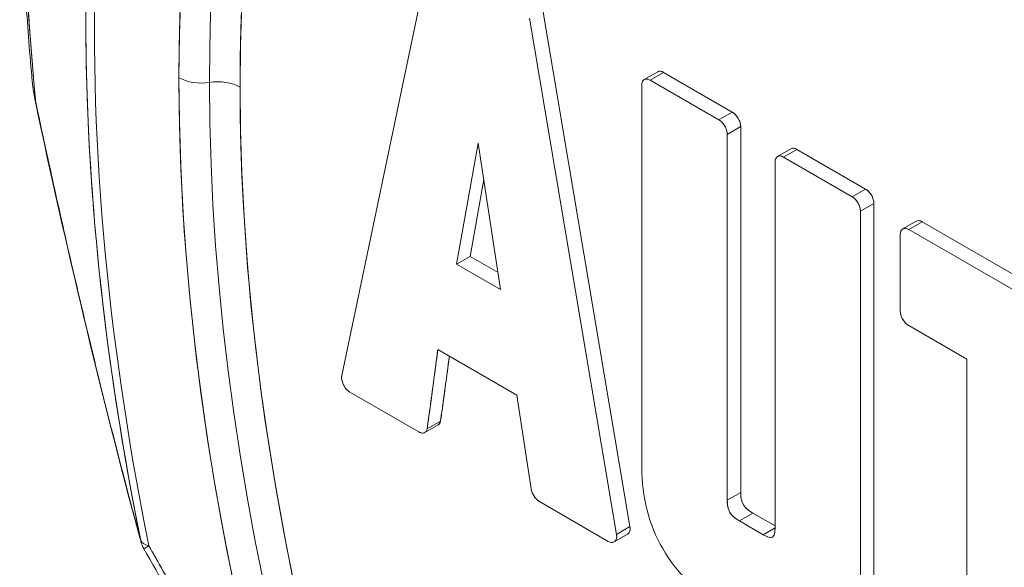
# Model space of a CAD drawing. Units: inches. Extents: x 8.8 to 74.8, y 0.1 to 41.3.
# Drawn here: x 31.3 to 32.8, y 30.4 to 31.2 of the extents above; entities that cross this region are included whole.
import ezdxf

# ---------------------------------------------------------------- set-up
doc = ezdxf.new("R2010")
doc.units = ezdxf.units.IN
doc.header["$MEASUREMENT"] = 0
doc.layers.add('Visible (ANSI)', color=7, linetype='Continuous', lineweight=50)

msp = doc.modelspace()

# ---------------------------------------------------------------- linework, layer by layer
at = {"layer": 'Visible (ANSI)', "lineweight": 13}
for p, q in [((31.77892, 30.67261), (31.91648, 31.32897)), ((31.91648, 31.32897), (31.77892, 30.67261)), ((32.09656, 31.2495), (32.23412, 30.4343)), ((32.09656, 31.2495), (32.23412, 30.4343)), ((32.07534, 31.23725), (32.21291, 30.42205)), ((32.21291, 30.42205), (32.07534, 31.23725)), ((32.25676, 31.14008), (32.27797, 31.15233)), ((32.2661, 31.13916), (32.28732, 31.15141)), ((32.28732, 31.15141), (32.2661, 31.13916)), ((32.37465, 31.0765), (32.2661, 31.13916)), ((32.2661, 31.13916), (32.37465, 31.0765)), ((32.28732, 31.15141), (32.39586, 31.08874)), ((32.28732, 31.15141), (32.39586, 31.08874)), ((32.25288, 30.52825), (32.25288, 31.13152)), ((32.37465, 31.0765), (32.39586, 31.08874)), ((32.39586, 31.08874), (32.37465, 31.0765)), ((32.38787, 31.05358), (32.40909, 31.06582)), ((32.40909, 31.06582), (32.38787, 31.05358)), ((32.40909, 31.06582), (32.40914, 30.48837)), ((32.40909, 31.06582), (32.40914, 30.48837)), ((32.38793, 30.47612), (32.38787, 31.05358)), ((32.38787, 31.05358), (32.38793, 30.47612)), ((31.99451, 31.03948), (31.96034, 30.84854)), ((31.99451, 31.03948), (31.96034, 30.84854)), ((32.0299, 30.80838), (31.99451, 31.03948)), ((32.0299, 30.80838), (31.99451, 31.03948)), ((32.46721, 31.01857), (32.48842, 31.03082)), ((32.49778, 31.0299), (32.47657, 31.01765)), ((32.47657, 31.01765), (32.49778, 31.0299)), ((32.49778, 31.0299), (32.60631, 30.96724)), ((32.49778, 31.0299), (32.60631, 30.96724)), ((32.5851, 30.95499), (32.47657, 31.01765)), ((32.47657, 31.01765), (32.5851, 30.95499)), ((32.46333, 31.01001), (32.46333, 30.43234)), ((32.46333, 30.43234), (32.46333, 31.01001)), ((31.98155, 30.86079), (32.00328, 30.9822)), ((32.00328, 30.9822), (31.98155, 30.86079)), ((32.5851, 30.95499), (32.60631, 30.96724)), ((32.60631, 30.96724), (32.5851, 30.95499)), ((32.59833, 30.93207), (32.61954, 30.94432)), ((32.61954, 30.94432), (32.59833, 30.93207)), ((32.61954, 30.94432), (32.61954, 30.34105)), ((32.61954, 30.94432), (32.61954, 30.34105)), ((32.59833, 30.3288), (32.59833, 30.93207)), ((32.59833, 30.93207), (32.59833, 30.3288)), ((32.66514, 30.9043), (32.68635, 30.91655)), ((32.6957, 30.91563), (32.67449, 30.90338)), ((32.67449, 30.90338), (32.6957, 30.91563)), ((32.99308, 30.71944), (32.67449, 30.90338)), ((32.67449, 30.90338), (32.99308, 30.71944)), ((32.6957, 30.91563), (33.0143, 30.73169)), ((32.6957, 30.91563), (33.0143, 30.73169)), ((32.66126, 30.77445), (32.66126, 30.89574)), ((31.98155, 30.86079), (31.96034, 30.84854)), ((31.96034, 30.84854), (31.98155, 30.86079)), ((32.02578, 30.83525), (31.98155, 30.86079)), ((31.98155, 30.86079), (32.02578, 30.83525)), ((31.96034, 30.84854), (32.0299, 30.80838)), ((31.96034, 30.84854), (32.0299, 30.80838)), ((32.67449, 30.75155), (32.76629, 30.69855)), ((32.76629, 30.69855), (32.67449, 30.75155)), ((32.05541, 30.64179), (31.93057, 30.71387)), ((31.93057, 30.71387), (32.05541, 30.64179)), ((32.76629, 30.09931), (32.76629, 30.69855)), ((31.90082, 30.58373), (31.79186, 30.64664)), ((31.79186, 30.64664), (31.90082, 30.58373)), ((32.07808, 30.49375), (32.05541, 30.64179)), ((32.05541, 30.64179), (32.07808, 30.49375)), ((31.91031, 30.58287), (31.9314, 30.59505)), ((31.91383, 30.58866), (31.93504, 30.60091)), ((31.93504, 30.60091), (31.91383, 30.58866)), ((31.9245, 30.59482), (31.9245, 30.59482)), ((32.38793, 30.47612), (32.40914, 30.48837)), ((32.40914, 30.48837), (32.38793, 30.47612)), ((32.19998, 30.41101), (32.09108, 30.47388)), ((32.09108, 30.47388), (32.19998, 30.41101)), ((32.40727, 30.44317), (32.42848, 30.45541)), ((32.42848, 30.45541), (32.40727, 30.44317)), ((32.42848, 30.45541), (32.46333, 30.43529)), ((32.42848, 30.45541), (32.46333, 30.43529)), ((32.44466, 30.42157), (32.40727, 30.44317)), ((32.40727, 30.44317), (32.44466, 30.42157)), ((32.20945, 30.41015), (32.23052, 30.42231)), ((32.21027, 30.41075), (32.23148, 30.423)), ((32.23148, 30.423), (32.21027, 30.41075)), ((32.21291, 30.42205), (32.23412, 30.4343)), ((32.23412, 30.4343), (32.21291, 30.42205)), ((32.44466, 30.42157), (32.46333, 30.43235)), ((32.46333, 30.43235), (32.44466, 30.42157))]:
    msp.add_line(p, q, dxfattribs=at)
msp.add_arc((31.50969, 30.42427), 0.05, 195.15212, 210.24569, dxfattribs=at)
for centre, major_axis, ratio, start_param, end_param in [((33.99313, 29.71614), (-1.74751, 3.02678), 0.5773503, 3.9269908, 7.0685835), ((34.09163, 29.77301), (-1.88747, 3.26919), 0.5773503, 4.7127086, 6.4581657), ((34.09163, 29.77301), (-1.88747, 3.26919), 0.5773503, 4.7127086, 6.4581657), ((34.02849, 29.73655), (-1.70421, 2.95178), 0.5773503, 3.9269908, 7.0685835), ((34.03096, 29.73798), (-1.81254, 3.13942), 0.5773503, 4.8130654, 6.463689), ((34.03096, 29.73798), (-1.81254, 3.13942), 0.5773503, 4.8130654, 6.463689), ((34.01229, 29.7272), (-1.79449, 3.10814), 0.5773503, 4.8130654, 6.463689), ((34.01229, 29.7272), (-1.79449, 3.10814), 0.5773503, 4.8130654, 6.463689), ((33.99313, 29.71614), (-1.77226, 3.06965), 0.5773503, 4.8130654, 6.463689), ((33.99313, 29.71614), (-1.77226, 3.06965), 0.5773503, 4.8130654, 6.463689), ((34.01081, 29.72635), (-1.72586, 2.98928), 0.5773503, 5.862651, 7.0685835), ((34.01081, 29.72635), (-1.72586, 2.98928), 0.5773503, 5.862651, 7.0685835), ((34.18846, 29.82892), (-2.05982, 3.56771), 0.5773503, 0.7241782, 0.9031543), ((34.18846, 29.82892), (2.05982, -3.56771), 0.5773503, 3.9269908, 4.044747), ((33.99893, 29.71949), (1.85559, -3.21397), 0.5773503, 3.8792314, 4.1846766), ((33.99313, 29.71614), (1.84187, -3.19021), 0.5773503, 3.8792314, 4.1846766), ((33.99313, 29.71614), (-1.84187, 3.19021), 0.5773503, 0.7376387, 1.0430839), ((33.99893, 29.71949), (-1.85559, 3.21397), 0.5773503, 0.7853982, 1.0430839), ((31.55713, 31.16339), (0.05, 0), 0.5773503, 3.9269908, 4.9741884), ((31.55713, 31.16339), (-0.05, 0), 0.5773503, 0.7853982, 1.8325957), ((33.99313, 29.71614), (1.74751, -3.02678), 0.5773503, 3.9269908, 7.0685835), ((31.58301, 31.10762), (0.05, 0), 0.5773503, 0.7853982, 1.8325957), ((31.58301, 31.10762), (-0.05, 0), 0.5773503, 3.9269908, 4.9741884), ((34.01081, 29.72635), (1.72586, -2.98928), 0.5773503, 3.9269908, 6.7037196), ((34.01081, 29.72635), (1.72586, -2.98928), 0.5773503, 3.9269908, 6.7037196), ((34.02849, 29.73655), (1.70421, -2.95178), 0.5773503, 3.9269908, 7.0685835), ((31.34444, 31.1125), (-0.0489, -0.01043), 0.2650102, 6.1469971, 6.2831853), ((31.79316, 30.66149), (0.01069, -0.01675), 0.588905, 3.6820947, 4.533764), ((31.79244, 30.66269), (-0.00936, 0.01703), 0.6017928, 1.5004598, 2.3593868), ((33.11513, 30.82814), (-0.83628, -0.41541), 0.505632, 6.037108, 6.3148499), ((31.5065, 30.43609), (-0.04828, -0.01302), 0.2258136, 6.1841912, 6.3820566), ((32.19868, 30.4274), (0.01084, -0.0172), 0.5628931, 0.0816805, 0.9326349), ((32.22054, 30.44023), (-0.00986, 0.01798), 0.5505306, 3.1536104, 3.258177), ((32.21989, 30.43964), (0.01084, -0.0172), 0.5628931, 0.0816805, 0.9326349), ((31.50969, 30.42427), (-0.04826, -0.01307), 0.2240572, 6.184863, 6.2831853), ((31.50969, 30.42427), (-0.04901, -0.00988), 0.4111536, 0.105143, 0.6858885), ((31.50969, 30.42427), (-0.04901, -0.00988), 0.4111536, 0.105143, 0.6858885), ((32.19932, 30.42798), (-0.00986, 0.01798), 0.5505306, 2.4047831, 3.258177), ((31.50969, 30.42427), (-0.04319, -0.02519), 0.0060641, 5.6676926, 6.2831853), ((31.50969, 30.42427), (-0.04319, -0.02519), 0.0060641, 5.6677023, 6.2831853), ((33.1029, 30.92892), (0.80839, 0.54313), 0.4956209, 3.1080067, 3.3798275)]:
    msp.add_ellipse(centre, major_axis=major_axis, ratio=ratio, start_param=start_param, end_param=end_param, dxfattribs=at)
for centre, major_axis in [((33.99313, 29.71614), (1.74751, -3.02678)), ((34.02849, 29.73655), (-1.70421, 2.95178))]:
    msp.add_ellipse(centre, major_axis=major_axis, ratio=0.5773503, dxfattribs=at)
for points, knots in [([(31.27718, 31.7478), (31.27497, 31.7086), (31.27339, 31.66906), (31.27145, 31.58934), (31.27109, 31.54916), (31.27161, 31.46821), (31.27248, 31.42744), (31.27544, 31.34535), (31.27753, 31.30403), (31.28292, 31.22089), (31.28622, 31.17907), (31.29012, 31.13702)], [1.50796455, 1.50796455, 1.50796455, 1.50796455, 1.54307786, 1.54307786, 1.57819117, 1.57819117, 1.61330448, 1.61330448, 1.64841779, 1.64841779, 1.6835311, 1.6835311, 1.6835311, 1.6835311]), ([(32.27797, 31.15233), (32.27919, 31.15303), (32.28059, 31.15332), (32.28217, 31.15318), (32.28381, 31.15303), (32.28552, 31.15245), (32.28732, 31.15141)], [9.50028918, 9.50028918, 9.50028918, 9.50028918, 9.75, 9.75, 9.75, 10, 10, 10, 10]), ([(31.29012, 31.13702), (31.29076, 31.13005), (31.29176, 31.123), (31.29314, 31.11566), (31.29386, 31.11182), (31.29468, 31.10791), (31.29562, 31.10392)], [0.81369128, 0.81369128, 0.81369128, 0.81369128, 0.93608544, 0.93608544, 0.93608544, 1, 1, 1, 1]), ([(32.25288, 31.13152), (32.25288, 31.13359), (32.25322, 31.13537), (32.25392, 31.13686), (32.25459, 31.1383), (32.25553, 31.13937), (32.25675, 31.14008), (32.25798, 31.14078), (32.25938, 31.14107), (32.26096, 31.14093), (32.2626, 31.14079), (32.26431, 31.1402), (32.2661, 31.13916)], [9.00000002, 9.00000002, 9.00000002, 9.00000002, 9.25, 9.25, 9.25, 9.5, 9.5, 9.5, 9.75, 9.75, 9.75, 10, 10, 10, 10]), ([(31.29562, 31.10392), (31.32036, 30.98765), (31.34582, 30.87431), (31.37283, 30.76107), (31.39984, 30.64783), (31.42843, 30.53466), (31.45817, 30.42422)], [0, 0, 0, 0, 0.5, 0.5, 0.5, 1, 1, 1, 1]), ([(31.45817, 30.42422), (31.42779, 30.53703), (31.39926, 30.65012), (31.34528, 30.87672), (31.31981, 30.99023), (31.29562, 31.10392)], [-0.01813885, -0.01813885, -0.01813885, -0.01813885, -0.009069425, -0.009069425, 0, 0, 0, 0]), ([(32.37465, 31.0765), (32.37644, 31.07546), (32.37815, 31.07407), (32.37979, 31.07232), (32.38137, 31.07064), (32.38277, 31.06873), (32.38399, 31.06662), (32.38522, 31.0645), (32.38616, 31.06233), (32.38683, 31.06012), (32.38753, 31.05782), (32.38787, 31.05564), (32.38787, 31.05358)], [7, 7, 7, 7, 7.25, 7.25, 7.25, 7.5, 7.5, 7.5, 7.75, 7.75, 7.75, 8, 8, 8, 8]), ([(32.39586, 31.08874), (32.39765, 31.08771), (32.39936, 31.08632), (32.401, 31.08457), (32.40258, 31.08288), (32.40399, 31.08098), (32.40521, 31.07886), (32.40643, 31.07675), (32.40738, 31.07458), (32.40805, 31.07237), (32.40874, 31.07007), (32.40909, 31.06789), (32.40909, 31.06582)], [7.0000001, 7.0000001, 7.0000001, 7.0000001, 7.25, 7.25, 7.25, 7.5, 7.5, 7.5, 7.75, 7.75, 7.75, 8, 8, 8, 8]), ([(32.48842, 31.03082), (32.48965, 31.03153), (32.49105, 31.03181), (32.49263, 31.03167), (32.49427, 31.03152), (32.49599, 31.03093), (32.49778, 31.0299)], [1.50003553, 1.50003553, 1.50003553, 1.50003553, 1.75, 1.75, 1.75, 2, 2, 2, 2]), ([(32.46333, 31.01001), (32.46333, 31.01208), (32.46368, 31.01386), (32.46437, 31.01535), (32.46504, 31.01679), (32.46599, 31.01787), (32.46721, 31.01857), (32.46843, 31.01928), (32.46984, 31.01956), (32.47142, 31.01942), (32.47306, 31.01928), (32.47478, 31.01869), (32.47657, 31.01765)], [1.00000002, 1.00000002, 1.00000002, 1.00000002, 1.25, 1.25, 1.25, 1.5, 1.5, 1.5, 1.75, 1.75, 1.75, 2, 2, 2, 2]), ([(32.60631, 30.96724), (32.6081, 30.96621), (32.60982, 30.96481), (32.61145, 30.96307), (32.61304, 30.96138), (32.61444, 30.95948), (32.61566, 30.95736), (32.61688, 30.95524), (32.61783, 30.95307), (32.6185, 30.95086), (32.61919, 30.94857), (32.61954, 30.94638), (32.61954, 30.94432)], [17, 17, 17, 17, 17.25, 17.25, 17.25, 17.5, 17.5, 17.5, 17.75, 17.75, 17.75, 18, 18, 18, 18]), ([(32.5851, 30.95499), (32.58689, 30.95396), (32.5886, 30.95257), (32.59024, 30.95082), (32.59182, 30.94913), (32.59323, 30.94723), (32.59445, 30.94511), (32.59567, 30.94299), (32.59662, 30.94083), (32.59729, 30.93861), (32.59798, 30.93632), (32.59833, 30.93414), (32.59833, 30.93207)], [17.00000002, 17.00000002, 17.00000002, 17.00000002, 17.25, 17.25, 17.25, 17.5, 17.5, 17.5, 17.75, 17.75, 17.75, 18, 18, 18, 18]), ([(32.66126, 30.89574), (32.66126, 30.8978), (32.66161, 30.89959), (32.6623, 30.90108), (32.66297, 30.90252), (32.66391, 30.90359), (32.66513, 30.9043), (32.66635, 30.90501), (32.66776, 30.90529), (32.66934, 30.90515), (32.67098, 30.90501), (32.67269, 30.90442), (32.67449, 30.90338)], [1.00000002, 1.00000002, 1.00000002, 1.00000002, 1.25, 1.25, 1.25, 1.5, 1.5, 1.5, 1.75, 1.75, 1.75, 2, 2, 2, 2]), ([(32.68635, 30.91655), (32.68757, 30.91726), (32.68897, 30.91754), (32.69055, 30.9174), (32.69219, 30.91726), (32.69391, 30.91667), (32.6957, 30.91563)], [1.50049443, 1.50049443, 1.50049443, 1.50049443, 1.75, 1.75, 1.75, 2, 2, 2, 2]), ([(32.67449, 30.75155), (32.67269, 30.75259), (32.67098, 30.75398), (32.66934, 30.75573), (32.66776, 30.75741), (32.66635, 30.75931), (32.66513, 30.76143), (32.66391, 30.76354), (32.66297, 30.7657), (32.6623, 30.76792), (32.66161, 30.77021), (32.66126, 30.77239), (32.66126, 30.77445)], [3, 3, 3, 3, 3.25, 3.25, 3.25, 3.5, 3.5, 3.5, 3.75, 3.75, 3.75, 4, 4, 4, 4]), ([(31.78156, 30.65827), (31.7803, 30.6608), (31.77943, 30.66332), (31.77897, 30.66582), (31.77851, 30.66832), (31.7785, 30.67059), (31.77892, 30.67261)], [3, 3, 3, 3, 3.5, 3.5, 3.5, 4, 4, 4, 4]), ([(31.79186, 30.64664), (31.78984, 30.6478), (31.78794, 30.6494), (31.78614, 30.65142), (31.78434, 30.65345), (31.78281, 30.65574), (31.78156, 30.65827)], [4, 4, 4, 4, 4.5, 4.5, 4.5, 5, 5, 5, 5]), ([(31.93504, 30.60091), (31.93475, 30.5993), (31.93421, 30.59795), (31.93341, 30.59687), (31.93284, 30.5961), (31.93217, 30.59549), (31.9314, 30.59505)], [6, 6, 6, 6, 6.25, 6.25, 6.25, 6.43167068, 6.43167068, 6.43167068, 6.43167068]), ([(31.91383, 30.58866), (31.91354, 30.58705), (31.91299, 30.5857), (31.91219, 30.58462), (31.91142, 30.58356), (31.91044, 30.58281), (31.90927, 30.58237), (31.9081, 30.58192), (31.9068, 30.58181), (31.90538, 30.58203), (31.90391, 30.58226), (31.90239, 30.58282), (31.90082, 30.58373)], [6, 6, 6, 6, 6.25, 6.25, 6.25, 6.5, 6.5, 6.5, 6.75, 6.75, 6.75, 7, 7, 7, 7]), ([(32.28592, 30.39955), (32.27496, 30.41854), (32.26671, 30.43881), (32.26118, 30.46036), (32.25564, 30.48191), (32.25288, 30.50454), (32.25288, 30.52825)], [11, 11, 11, 11, 11.5, 11.5, 11.5, 12, 12, 12, 12]), ([(32.09108, 30.47388), (32.08952, 30.47478), (32.08801, 30.47596), (32.08655, 30.47742), (32.08513, 30.47884), (32.08384, 30.48045), (32.08266, 30.48224), (32.08149, 30.48403), (32.08052, 30.4859), (32.07973, 30.48784), (32.07893, 30.48984), (32.07838, 30.49181), (32.07808, 30.49375)], [10.00000002, 10.00000002, 10.00000002, 10.00000002, 10.25, 10.25, 10.25, 10.5, 10.5, 10.5, 10.75, 10.75, 10.75, 11, 11, 11, 11]), ([(32.40914, 30.48837), (32.40914, 30.48419), (32.40946, 30.48057), (32.41009, 30.47751), (32.41076, 30.47431), (32.41182, 30.47146), (32.41329, 30.46894), (32.41476, 30.46642), (32.41674, 30.46405), (32.41924, 30.46185), (32.42165, 30.45972), (32.42473, 30.45758), (32.42848, 30.45541)], [5, 5, 5, 5, 5.25, 5.25, 5.25, 5.5, 5.5, 5.5, 5.75, 5.75, 5.75, 6, 6, 6, 6]), ([(32.38793, 30.47612), (32.38793, 30.47194), (32.38825, 30.46832), (32.38888, 30.46527), (32.38954, 30.46207), (32.39061, 30.45921), (32.39207, 30.4567), (32.39355, 30.45417), (32.39553, 30.45181), (32.39803, 30.4496), (32.40044, 30.44747), (32.40352, 30.44533), (32.40727, 30.44317)], [5, 5, 5, 5, 5.25, 5.25, 5.25, 5.5, 5.5, 5.5, 5.75, 5.75, 5.75, 6, 6, 6, 6]), ([(32.21291, 30.42205), (32.21333, 30.41953), (32.21331, 30.41729), (32.21285, 30.41532), (32.21239, 30.41335), (32.21153, 30.41183), (32.21027, 30.41075)], [13, 13, 13, 13, 13.5, 13.5, 13.5, 14, 14, 14, 14]), ([(32.23412, 30.4343), (32.23455, 30.43178), (32.23453, 30.42954), (32.23407, 30.42756), (32.2336, 30.4256), (32.23274, 30.42408), (32.23148, 30.423)], [13.00000011, 13.00000011, 13.00000011, 13.00000011, 13.5, 13.5, 13.5, 14, 14, 14, 14]), ([(32.44466, 30.42157), (32.44822, 30.41952), (32.45115, 30.41819), (32.45347, 30.41759), (32.45587, 30.41696), (32.4578, 30.41706), (32.45923, 30.41789), (32.46067, 30.41872), (32.46172, 30.42033), (32.46238, 30.42273), (32.46301, 30.42504), (32.46333, 30.42824), (32.46333, 30.43234)], [3, 3, 3, 3, 3.25, 3.25, 3.25, 3.5, 3.5, 3.5, 3.75, 3.75, 3.75, 4, 4, 4, 4]), ([(32.21027, 30.41075), (32.20901, 30.40967), (32.20749, 30.40915), (32.20569, 30.4092), (32.20389, 30.40925), (32.20199, 30.40985), (32.19998, 30.41101)], [12, 12, 12, 12, 12.5, 12.5, 12.5, 13, 13, 13, 13]), ([(31.47434, 30.40386), (31.48541, 30.38486), (31.49764, 30.36288), (31.51101, 30.33791), (31.52044, 30.3203), (31.5321, 30.29807), (31.54599, 30.27122), (31.54957, 30.26429), (31.55533, 30.25315), (31.56325, 30.23778), (31.57068, 30.22337), (31.57644, 30.21222), (31.58052, 30.20433), (31.59355, 30.17914), (31.60518, 30.1569), (31.6154, 30.1376)], [0, 0, 0, 0, 0.25, 0.25, 0.25, 0.5, 0.5, 0.5, 0.625, 0.625, 0.625, 0.75, 0.75, 0.75, 1, 1, 1, 1]), ([(31.6154, 30.1376), (31.60365, 30.15979), (31.59205, 30.18204), (31.58052, 30.20433), (31.56899, 30.22662), (31.55752, 30.24893), (31.54599, 30.27122), (31.53446, 30.29351), (31.52286, 30.31577), (31.51101, 30.33791), (31.50508, 30.34898), (31.49908, 30.36003), (31.49298, 30.37102), (31.48688, 30.38202), (31.48068, 30.39297), (31.47434, 30.40386)], [0, 0, 0, 0, 0.24999999, 0.24999999, 0.24999999, 0.49999997, 0.49999997, 0.49999997, 0.74999996, 0.74999996, 0.74999996, 0.87499995, 0.87499995, 0.87499995, 0.99999994, 0.99999994, 0.99999994, 0.99999994]), ([(32.38086, 30.30658), (32.36033, 30.31843), (32.34212, 30.33214), (32.32622, 30.34771), (32.31033, 30.36327), (32.29689, 30.38055), (32.28592, 30.39955)], [12, 12, 12, 12, 12.5, 12.5, 12.5, 13, 13, 13, 13])]:
    msp.add_open_spline(points, degree=3, knots=knots, dxfattribs=at)
for points, degree in [([(32.27797, 31.15233), (32.28037, 31.15371), (32.28367, 31.15352), (32.28732, 31.15141)], 3), ([(32.2661, 31.13916), (32.25881, 31.14338), (32.25288, 31.13994), (32.25288, 31.13152)], 3), ([(31.45822, 30.42307), (31.3973, 30.64897), (31.34385, 30.87558), (31.29554, 31.10207)], 3), ([(32.38787, 31.05358), (32.38787, 31.062), (32.38194, 31.07229), (32.37465, 31.0765)], 3), ([(32.39586, 31.08874), (32.40315, 31.08453), (32.40909, 31.07425), (32.40909, 31.06582)], 3), ([(32.48842, 31.03082), (32.49082, 31.0322), (32.49413, 31.03201), (32.49778, 31.0299)], 3), ([(32.47657, 31.01765), (32.46926, 31.02187), (32.46333, 31.01843), (32.46333, 31.01001)], 3), ([(32.60631, 30.96724), (32.6136, 30.96303), (32.61954, 30.95274), (32.61954, 30.94432)], 3), ([(32.59833, 30.93207), (32.59833, 30.94049), (32.59239, 30.95078), (32.5851, 30.95499)], 3), ([(32.67449, 30.90338), (32.66718, 30.9076), (32.66126, 30.90416), (32.66126, 30.89574)], 3), ([(32.68635, 30.91655), (32.68875, 30.91793), (32.69205, 30.91774), (32.6957, 30.91563)], 3), ([(32.66126, 30.77445), (32.66126, 30.76603), (32.66718, 30.75577), (32.67449, 30.75155)], 3), ([(31.93057, 30.71387), (31.92945, 30.70334), (31.92387, 30.6616), (31.91383, 30.58866)], 3), ([(31.91383, 30.58866), (31.92889, 30.69807), (31.93057, 30.71387)], 2), ([(31.94893, 30.70327), (31.94616, 30.6822), (31.94154, 30.64808), (31.93504, 30.60091)], 3), ([(31.94893, 30.70327), (31.94478, 30.67166), (31.93504, 30.60091)], 2), ([(31.93504, 30.60091), (31.93453, 30.59809), (31.93323, 30.59611), (31.9314, 30.59505)], 3), ([(31.90082, 30.58373), (31.90719, 30.58005), (31.91265, 30.58213), (31.91383, 30.58866)], 3), ([(32.07808, 30.49375), (32.07929, 30.48589), (32.08476, 30.47753), (32.09108, 30.47388)], 3), ([(32.40914, 30.48837), (32.40914, 30.47201), (32.41375, 30.46392), (32.42848, 30.45541)], 3), ([(32.40727, 30.44317), (32.39253, 30.45167), (32.38793, 30.45976), (32.38793, 30.47612)], 3), ([(31.45817, 30.42422), (31.45921, 30.42033), (31.46028, 30.41637), (31.46138, 30.41233)], 3), ([(32.22945, 30.42182), (32.22944, 30.42181), (32.22943, 30.42181), (32.22942, 30.42181)], 3), ([(32.23148, 30.423), (32.23118, 30.42274), (32.23086, 30.42251), (32.23052, 30.42231)], 3), ([(32.46333, 30.43234), (32.46333, 30.41623), (32.45863, 30.41351), (32.44466, 30.42157)], 3), ([(31.60657, 30.13461), (31.55989, 30.22278), (31.51681, 30.31279), (31.4665, 30.39909)], 3)]:
    msp.add_open_spline(points, degree=degree, dxfattribs=at)

doc.saveas('drawing.dxf')
